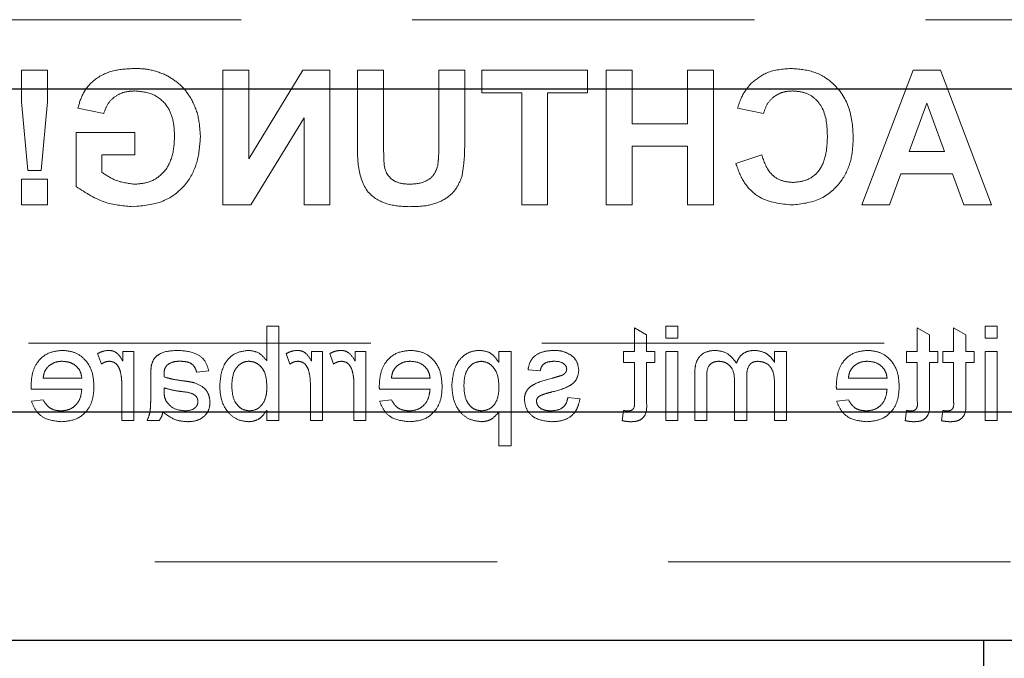
# Model space of a CAD drawing. Units: millimetres. Extents: x 11 to 205, y 5 to 292.
# Drawn here: x 78 to 82, y 144 to 146 of the extents above; entities that cross this region are included whole.
import ezdxf

# ---------------------------------------------------------------- set-up
doc = ezdxf.new("R2010")
doc.units = ezdxf.units.MM
doc.linetypes.add('HIDDEN', pattern=[1.905, 1.27, -0.635])

msp = doc.modelspace()

# ---------------------------------------------------------------- linework, layer by layer
at = {"color": 7, "linetype": 'HIDDEN', "lineweight": 18}
for p, q in [((68.2093, 146.4535), (91.7093, 146.4535)), ((78.1898, 146.266), (78.1898, 146.1485)), ((78.2859, 146.266), (78.1898, 146.266)), ((78.2859, 146.1485), (78.2859, 146.266)), ((79.033, 146.266), (78.9369, 146.266)), ((78.9369, 146.266), (78.9369, 145.766)), ((79.033, 145.9375), (79.033, 146.266)), ((79.2338, 146.266), (79.033, 145.9375)), ((79.3343, 146.266), (79.2338, 146.266)), ((79.3343, 145.766), (79.3343, 146.266)), ((79.533, 146.266), (79.4369, 146.266)), ((79.4369, 146.266), (79.4369, 146.0045)), ((79.533, 145.9889), (79.533, 146.266)), ((79.7381, 146.266), (79.7381, 145.9947)), ((79.8343, 146.266), (79.7381, 146.266)), ((79.8343, 146.0004), (79.8343, 146.266)), ((80.2894, 146.266), (79.8984, 146.266)), ((79.8984, 146.266), (79.8984, 146.1827)), ((80.2894, 146.1827), (80.2894, 146.266)), ((80.3599, 146.266), (80.3599, 145.766)), ((80.4561, 146.266), (80.3599, 146.266)), ((80.4561, 146.0673), (80.4561, 146.266)), ((80.6612, 146.266), (80.6612, 146.0673)), ((80.7574, 146.266), (80.6612, 146.266)), ((80.7574, 145.766), (80.7574, 146.266)), ((81.4986, 146.266), (81.3087, 145.766)), ((81.6004, 146.266), (81.4986, 146.266)), ((81.7894, 145.766), (81.6004, 146.266)), ((79.8984, 146.1827), (80.0458, 146.1827)), ((80.0458, 146.1827), (80.0458, 145.766)), ((80.142, 146.1827), (80.2894, 146.1827)), ((80.142, 145.766), (80.142, 146.1827)), ((78.1898, 146.1485), (78.2125, 145.8943)), ((78.2628, 145.8943), (78.2859, 146.1485)), ((81.4833, 145.9648), (81.549, 146.1443)), ((81.549, 146.1443), (81.6145, 145.9648)), ((78.3984, 146.125), (78.4946, 146.1058)), ((80.8471, 146.125), (80.9433, 146.1058)), ((79.0403, 145.766), (79.2381, 146.0896)), ((79.2381, 146.0896), (79.2381, 145.766)), ((80.6612, 146.0673), (80.4561, 146.0673)), ((78.6099, 146.0353), (78.392, 146.0353)), ((78.392, 146.0353), (78.392, 145.8345)), ((78.6099, 145.9519), (78.6099, 146.0353)), ((78.4881, 145.8867), (78.4881, 145.9519)), ((78.4881, 145.9519), (78.6099, 145.9519)), ((80.4561, 145.984), (80.6612, 145.984)), ((80.4561, 145.766), (80.4561, 145.984)), ((80.6612, 145.984), (80.6612, 145.766)), ((80.9369, 145.9519), (80.8407, 145.9199)), ((81.6145, 145.9648), (81.4833, 145.9648)), ((78.2125, 145.8943), (78.2628, 145.8943)), ((81.4106, 145.766), (81.4528, 145.8814)), ((81.4528, 145.8814), (81.6447, 145.8814)), ((81.6447, 145.8814), (81.6869, 145.766)), ((78.2859, 145.8622), (78.1898, 145.8622)), ((78.1898, 145.8622), (78.1898, 145.766)), ((78.2859, 145.766), (78.2859, 145.8622)), ((78.1898, 145.766), (78.2859, 145.766)), ((78.9369, 145.766), (79.0403, 145.766)), ((79.2381, 145.766), (79.3343, 145.766)), ((80.0458, 145.766), (80.142, 145.766)), ((80.3599, 145.766), (80.4561, 145.766)), ((80.6612, 145.766), (80.7574, 145.766)), ((81.3087, 145.766), (81.4106, 145.766)), ((81.6869, 145.766), (81.7894, 145.766)), ((79.1449, 145.316), (79.1, 145.316)), ((79.1, 145.316), (79.1, 145.1873)), ((79.1449, 144.966), (79.1449, 145.316)), ((80.4641, 145.3096), (80.4641, 145.2218)), ((80.509, 145.2841), (80.4641, 145.3096)), ((80.5808, 145.316), (80.5808, 145.2712)), ((80.6256, 145.316), (80.5808, 145.316)), ((80.6256, 145.2712), (80.6256, 145.316)), ((81.5141, 145.3096), (81.5141, 145.2218)), ((81.559, 145.2841), (81.5141, 145.3096)), ((81.6487, 145.3096), (81.6487, 145.2218)), ((81.6936, 145.2841), (81.6487, 145.3096)), ((81.7654, 145.316), (81.7654, 145.2712)), ((81.8103, 145.316), (81.7654, 145.316)), ((81.8103, 145.2712), (81.8103, 145.316)), ((80.509, 145.2218), (80.509, 145.2841)), ((80.5808, 145.2712), (80.6256, 145.2712)), ((81.559, 145.2218), (81.559, 145.2841)), ((81.6936, 145.2218), (81.6936, 145.2841)), ((81.7654, 145.2712), (81.8103, 145.2712)), ((76.311, 145.2535), (91.7093, 145.2535)), ((78.6064, 145.2218), (78.566, 145.2218)), ((78.566, 145.2218), (78.566, 145.1861)), ((78.6064, 144.966), (78.6064, 145.2218)), ((79.266, 145.2218), (79.266, 145.1861)), ((79.3064, 145.2218), (79.266, 145.2218)), ((79.3064, 144.966), (79.3064, 145.2218)), ((79.4276, 145.2218), (79.4276, 145.1861)), ((79.4679, 145.2218), (79.4276, 145.2218)), ((79.4679, 144.966), (79.4679, 145.2218)), ((80.0064, 145.2218), (79.9615, 145.2218)), ((79.9615, 145.2218), (79.9615, 145.1812)), ((80.0064, 144.8718), (80.0064, 145.2218)), ((80.4641, 145.2218), (80.4237, 145.2218)), ((80.4237, 145.2218), (80.4237, 145.1814)), ((80.5404, 145.2218), (80.509, 145.2218)), ((80.5404, 145.1814), (80.5404, 145.2218)), ((80.5808, 145.2218), (80.5808, 144.966)), ((80.6256, 145.2218), (80.5808, 145.2218)), ((80.6256, 144.966), (80.6256, 145.2218)), ((80.9841, 145.2218), (80.9841, 145.1819)), ((81.0289, 145.2218), (80.9841, 145.2218)), ((81.0289, 144.966), (81.0289, 145.2218)), ((81.5141, 145.2218), (81.4737, 145.2218)), ((81.4737, 145.2218), (81.4737, 145.1814)), ((81.5904, 145.2218), (81.559, 145.2218)), ((81.5904, 145.1814), (81.5904, 145.2218)), ((81.6487, 145.2218), (81.6083, 145.2218)), ((81.6083, 145.2218), (81.6083, 145.1814)), ((81.725, 145.2218), (81.6936, 145.2218)), ((81.725, 145.1814), (81.725, 145.2218)), ((81.8103, 145.2218), (81.7654, 145.2218)), ((81.7654, 145.2218), (81.7654, 144.966)), ((81.8103, 144.966), (81.8103, 145.2218)), ((78.4718, 145.2143), (78.4858, 145.1754)), ((79.1718, 145.2143), (79.1858, 145.1754)), ((79.3333, 145.2143), (79.3474, 145.1754)), ((78.8397, 145.1455), (78.8846, 145.15)), ((80.0692, 145.1545), (80.1141, 145.15)), ((80.4237, 145.1814), (80.4641, 145.1814)), ((80.4641, 145.1814), (80.4641, 145.0363)), ((80.509, 145.0379), (80.509, 145.1814)), ((80.509, 145.1814), (80.5404, 145.1814)), ((81.4737, 145.1814), (81.5141, 145.1814)), ((81.5141, 145.1814), (81.5141, 145.0363)), ((81.559, 145.1814), (81.5904, 145.1814)), ((81.559, 145.0379), (81.559, 145.1814)), ((81.6083, 145.1814), (81.6487, 145.1814)), ((81.6487, 145.1814), (81.6487, 145.0363)), ((81.6936, 145.1814), (81.725, 145.1814)), ((81.6936, 145.0379), (81.6936, 145.1814)), ((78.4135, 145.1231), (78.2699, 145.1231)), ((78.6692, 145.1319), (78.6692, 145.0771)), ((79.7058, 145.1231), (79.5622, 145.1231)), ((80.6879, 145.1408), (80.6879, 144.966)), ((80.7328, 144.966), (80.7328, 145.1242)), ((80.836, 145.112), (80.836, 144.966)), ((80.8808, 144.966), (80.8808, 145.1292)), ((81.4019, 145.1231), (81.2583, 145.1231)), ((78.2252, 145.0827), (78.4135, 145.0827)), ((78.5615, 145.1019), (78.5615, 144.966)), ((78.7188, 145.0742), (78.7186, 145.0872)), ((79.2615, 145.1019), (79.2615, 144.966)), ((79.4231, 145.1019), (79.4231, 144.966)), ((79.5175, 145.0827), (79.7058, 145.0827)), ((80.9841, 145.0963), (80.9841, 144.966)), ((81.2137, 145.0827), (81.4019, 145.0827)), ((78.2704, 145.0423), (78.2264, 145.0378)), ((79.5627, 145.0423), (79.5187, 145.0378)), ((80.2622, 145.0468), (80.2173, 145.0513)), ((81.2588, 145.0423), (81.2149, 145.0378)), ((79.1, 145.0044), (79.1, 144.966)), ((80.4237, 145.0031), (80.4192, 144.9654)), ((81.4737, 145.0031), (81.4692, 144.9654)), ((81.6083, 145.0031), (81.6038, 144.9654)), ((78.5615, 144.966), (78.6064, 144.966)), ((78.6558, 144.966), (78.7006, 144.966)), ((79.1, 144.966), (79.1449, 144.966)), ((79.2615, 144.966), (79.3064, 144.966)), ((79.4231, 144.966), (79.4679, 144.966)), ((79.9615, 144.9982), (79.9615, 144.8718)), ((80.5808, 144.966), (80.6256, 144.966)), ((80.6879, 144.966), (80.7328, 144.966)), ((80.836, 144.966), (80.8808, 144.966)), ((80.9841, 144.966), (81.0289, 144.966)), ((81.7654, 144.966), (81.8103, 144.966)), ((79.9615, 144.8718), (80.0064, 144.8718)), ((69.1593, 144.441), (90.7593, 144.441))]:
    msp.add_line(p, q, dxfattribs=at)
at = {"color": 7, "linetype": 'Continuous', "lineweight": 25}
for p, q in [((69.1593, 146.197), (90.7593, 146.197)), ((90.7593, 144.997), (69.1593, 144.997)), ((69.1593, 144.151), (90.7593, 144.151)), ((81.7593, 144.151), (81.7593, 144.051))]:
    msp.add_line(p, q, dxfattribs=at)
at = {"color": 7, "linetype": 'HIDDEN', "lineweight": 18}
for points, knots in [([(78.6084, 146.2725), (78.5821, 146.2712), (78.5296, 146.2688), (78.4614, 146.2369), (78.4161, 146.1846), (78.4043, 146.1449), (78.3984, 146.125)], [0, 0, 0, 0, 0.280674, 0.55986, 0.779759, 1, 1, 1, 1]), ([(78.7266, 146.2477), (78.7053, 146.256), (78.6672, 146.2709), (78.6264, 146.272), (78.6084, 146.2725)], [0, 0, 0, 0, 0.559238, 1, 1, 1, 1]), ([(78.8535, 146.0178), (78.8519, 146.0436), (78.8487, 146.0954), (78.8208, 146.163), (78.7789, 146.2159), (78.7441, 146.2371), (78.7266, 146.2477)], [0, 0, 0, 0, 0.280146, 0.55998, 0.779944, 1, 1, 1, 1]), ([(81.0451, 146.2725), (81.0144, 146.2702), (80.9596, 146.2662), (80.9166, 146.2326), (80.8977, 146.2178)], [0, 0, 0, 0, 0.559913, 1, 1, 1, 1]), ([(81.2766, 146.0149), (81.2744, 146.0517), (81.2699, 146.1249), (81.2137, 146.2148), (81.1316, 146.2657), (81.074, 146.2702), (81.0451, 146.2725)], [0, 0, 0, 0, 0.280688, 0.559622, 0.779535, 1, 1, 1, 1]), ([(80.8977, 146.2178), (80.885, 146.2022), (80.8623, 146.1744), (80.8518, 146.1401), (80.8471, 146.125)], [0, 0, 0, 0, 0.55896, 1, 1, 1, 1]), ([(78.4946, 146.1058), (78.4997, 146.1193), (78.5099, 146.1464), (78.5411, 146.1735), (78.5758, 146.1874), (78.5984, 146.1885), (78.6097, 146.1891)], [0, 0, 0, 0, 0.279821, 0.559279, 0.779466, 1, 1, 1, 1]), ([(78.6097, 146.1891), (78.6336, 146.1869), (78.6812, 146.1824), (78.7335, 146.1355), (78.7549, 146.0776), (78.7565, 146.0405), (78.7574, 146.0219)], [0, 0, 0, 0, 0.2798018, 0.5583312, 0.7788255, 1, 1, 1, 1]), ([(80.9433, 146.1058), (80.9477, 146.1191), (80.9566, 146.1456), (80.986, 146.1726), (81.0191, 146.1872), (81.0409, 146.1885), (81.0518, 146.1891)], [0, 0, 0, 0, 0.27983, 0.559275, 0.779493, 1, 1, 1, 1]), ([(81.0518, 146.1891), (81.0668, 146.188), (81.0967, 146.1857), (81.1363, 146.1623), (81.1765, 146.1096), (81.1788, 146.0583), (81.1804, 146.0223)], [0, 0, 0, 0, 0.18715, 0.37398, 0.560738, 1, 1, 1, 1]), ([(78.603, 145.7596), (78.6411, 145.763), (78.7172, 145.7698), (78.8048, 145.8385), (78.8465, 145.9285), (78.8512, 145.988), (78.8535, 146.0178)], [0, 0, 0, 0, 0.280091, 0.558748, 0.779191, 1, 1, 1, 1]), ([(78.7574, 146.0219), (78.7562, 145.9973), (78.7539, 145.9483), (78.7219, 145.8851), (78.6679, 145.8481), (78.6293, 145.8447), (78.6099, 145.843)], [0, 0, 0, 0, 0.281036, 0.560006, 0.779769, 1, 1, 1, 1]), ([(79.4369, 146.0045), (79.4363, 145.9705), (79.4351, 145.9031), (79.4669, 145.8066), (79.5492, 145.763), (79.6028, 145.7608), (79.6297, 145.7596)], [0, 0, 0, 0, 0.2822197, 0.5591896, 0.778866, 1, 1, 1, 1]), ([(79.6326, 145.843), (79.6149, 145.8438), (79.5883, 145.845), (79.5585, 145.8641), (79.5364, 145.892), (79.5338, 145.9373), (79.5333, 145.9717), (79.533, 145.9889)], [0, 0, 0, 0, 0.249624, 0.37455, 0.499562, 0.749, 1, 1, 1, 1]), ([(79.7381, 145.9947), (79.7382, 145.979), (79.7384, 145.9511), (79.7355, 145.9232), (79.7342, 145.911)], [0, 0, 0, 0, 0.5601798, 1, 1, 1, 1]), ([(79.8245, 145.8741), (79.8279, 145.8976), (79.8341, 145.9395), (79.8342, 145.9818), (79.8343, 146.0004)], [0, 0, 0, 0, 0.559743, 1, 1, 1, 1]), ([(81.0485, 145.766), (81.0842, 145.77), (81.1556, 145.7778), (81.2336, 145.8467), (81.2719, 145.9311), (81.275, 145.987), (81.2766, 146.0149)], [0, 0, 0, 0, 0.279571, 0.558708, 0.779053, 1, 1, 1, 1]), ([(81.1804, 146.0223), (81.1797, 145.9995), (81.1781, 145.954), (81.1551, 145.8925), (81.1064, 145.8548), (81.0704, 145.8512), (81.0524, 145.8494)], [0, 0, 0, 0, 0.281346, 0.560537, 0.780083, 1, 1, 1, 1]), ([(81.0524, 145.8494), (81.0367, 145.8509), (81.0052, 145.8541), (80.9576, 145.8891), (80.9447, 145.9281), (80.9369, 145.9519)], [0, 0, 0, 0, 0.280473, 0.560455, 1, 1, 1, 1]), ([(80.8407, 145.9199), (80.8496, 145.8951), (80.8674, 145.8457), (80.9382, 145.7775), (81.0067, 145.7704), (81.0485, 145.766)], [0, 0, 0, 0, 0.281276, 0.561399, 1, 1, 1, 1]), ([(78.6099, 145.843), (78.5853, 145.8461), (78.5413, 145.8516), (78.5044, 145.876), (78.4881, 145.8867)], [0, 0, 0, 0, 0.559098, 1, 1, 1, 1]), ([(79.7342, 145.911), (79.73, 145.8992), (79.7217, 145.8755), (79.6846, 145.8469), (79.6523, 145.8444), (79.6326, 145.843)], [0, 0, 0, 0, 0.280066, 0.560124, 1, 1, 1, 1]), ([(79.6297, 145.7596), (79.6527, 145.7601), (79.6985, 145.7609), (79.7597, 145.783), (79.8051, 145.8233), (79.818, 145.8572), (79.8245, 145.8741)], [0, 0, 0, 0, 0.28103, 0.560407, 0.780283, 1, 1, 1, 1]), ([(78.392, 145.8345), (78.4281, 145.8108), (78.4927, 145.7686), (78.5693, 145.7624), (78.603, 145.7596)], [0, 0, 0, 0, 0.558963, 1, 1, 1, 1]), ([(78.3401, 145.2263), (78.3216, 145.2242), (78.2845, 145.2199), (78.2449, 145.1824), (78.2272, 145.1378), (78.2257, 145.1087), (78.225, 145.0942)], [0, 0, 0, 0, 0.279366, 0.558398, 0.778885, 1, 1, 1, 1]), ([(78.4583, 145.0918), (78.4572, 145.1107), (78.455, 145.1486), (78.4267, 145.1953), (78.3848, 145.2225), (78.355, 145.2251), (78.3401, 145.2263)], [0, 0, 0, 0, 0.280748, 0.559775, 0.779666, 1, 1, 1, 1]), ([(78.5138, 145.2263), (78.5055, 145.2255), (78.4907, 145.2241), (78.4776, 145.2173), (78.4718, 145.2143)], [0, 0, 0, 0, 0.559546, 1, 1, 1, 1]), ([(78.566, 145.1861), (78.5593, 145.1975), (78.55, 145.2134), (78.5291, 145.2249), (78.5189, 145.2259), (78.5138, 145.2263)], [0, 0, 0, 0, 0.5595991, 0.7797717, 1, 1, 1, 1]), ([(78.7687, 145.2263), (78.7453, 145.2251), (78.7128, 145.2233), (78.6792, 145.1965), (78.674, 145.179), (78.6714, 145.1702)], [0, 0, 0, 0, 0.559253, 0.779195, 1, 1, 1, 1]), ([(78.8846, 145.15), (78.8805, 145.1639), (78.8723, 145.1917), (78.828, 145.2227), (78.7912, 145.2249), (78.7687, 145.2263)], [0, 0, 0, 0, 0.28043, 0.559303, 1, 1, 1, 1]), ([(79.0313, 145.2263), (79.0137, 145.2239), (78.9786, 145.2192), (78.9328, 145.1707), (78.928, 145.1254), (78.925, 145.0977)], [0, 0, 0, 0, 0.280307, 0.559788, 1, 1, 1, 1]), ([(79.1, 145.1873), (79.0898, 145.1995), (79.0716, 145.2214), (79.0436, 145.2248), (79.0313, 145.2263)], [0, 0, 0, 0, 0.559686, 1, 1, 1, 1]), ([(79.2138, 145.2263), (79.2055, 145.2255), (79.1907, 145.2241), (79.1776, 145.2173), (79.1718, 145.2143)], [0, 0, 0, 0, 0.559546, 1, 1, 1, 1]), ([(79.266, 145.1861), (79.2593, 145.1975), (79.25, 145.2134), (79.2291, 145.2249), (79.2189, 145.2259), (79.2138, 145.2263)], [0, 0, 0, 0, 0.559599, 0.779772, 1, 1, 1, 1]), ([(79.3753, 145.2263), (79.3671, 145.2255), (79.3523, 145.2241), (79.3391, 145.2173), (79.3333, 145.2143)], [0, 0, 0, 0, 0.559546, 1, 1, 1, 1]), ([(79.4276, 145.1861), (79.4209, 145.1975), (79.4115, 145.2134), (79.3906, 145.2249), (79.3804, 145.2259), (79.3753, 145.2263)], [0, 0, 0, 0, 0.559599, 0.779772, 1, 1, 1, 1]), ([(79.6324, 145.2263), (79.6139, 145.2242), (79.5768, 145.2199), (79.5372, 145.1824), (79.5195, 145.1378), (79.518, 145.1087), (79.5173, 145.0942)], [0, 0, 0, 0, 0.279366, 0.558398, 0.778885, 1, 1, 1, 1]), ([(79.7506, 145.0918), (79.7495, 145.1107), (79.7473, 145.1486), (79.719, 145.1953), (79.6771, 145.2225), (79.6473, 145.2251), (79.6324, 145.2263)], [0, 0, 0, 0, 0.280748, 0.559775, 0.779666, 1, 1, 1, 1]), ([(79.8904, 145.2263), (79.8788, 145.2253), (79.8554, 145.2232), (79.8248, 145.2043), (79.7932, 145.1635), (79.7893, 145.1237), (79.7865, 145.0958)], [0, 0, 0, 0, 0.18709, 0.374052, 0.561104, 1, 1, 1, 1]), ([(79.9615, 145.1812), (79.9517, 145.1954), (79.934, 145.2208), (79.9038, 145.2246), (79.8904, 145.2263)], [0, 0, 0, 0, 0.560159, 1, 1, 1, 1]), ([(80.167, 145.2263), (80.1544, 145.2255), (80.1293, 145.224), (80.0957, 145.2104), (80.0751, 145.1838), (80.0712, 145.1643), (80.0692, 145.1545)], [0, 0, 0, 0, 0.280737, 0.560427, 0.77945, 1, 1, 1, 1]), ([(80.2296, 145.2084), (80.2186, 145.2142), (80.1989, 145.2247), (80.1768, 145.2258), (80.167, 145.2263)], [0, 0, 0, 0, 0.558938, 1, 1, 1, 1]), ([(80.7654, 145.2263), (80.753, 145.2254), (80.7282, 145.2236), (80.6999, 145.2002), (80.6891, 145.1698), (80.6883, 145.1505), (80.6879, 145.1408)], [0, 0, 0, 0, 0.280317, 0.558226, 0.778715, 1, 1, 1, 1]), ([(80.843, 145.1788), (80.8319, 145.1936), (80.812, 145.2199), (80.7797, 145.2244), (80.7654, 145.2263)], [0, 0, 0, 0, 0.560019, 1, 1, 1, 1]), ([(80.911, 145.2263), (80.9026, 145.2258), (80.8858, 145.2248), (80.8647, 145.2135), (80.8501, 145.1973), (80.8453, 145.185), (80.843, 145.1788)], [0, 0, 0, 0, 0.280176, 0.559511, 0.779663, 1, 1, 1, 1]), ([(80.9841, 145.1819), (80.9794, 145.1888), (80.97, 145.2027), (80.9458, 145.2217), (80.9242, 145.2245), (80.911, 145.2263)], [0, 0, 0, 0, 0.28095, 0.561784, 1, 1, 1, 1]), ([(81.3286, 145.2263), (81.31, 145.2242), (81.2729, 145.2199), (81.2334, 145.1824), (81.2157, 145.1378), (81.2142, 145.1087), (81.2135, 145.0942)], [0, 0, 0, 0, 0.279366, 0.558398, 0.778885, 1, 1, 1, 1]), ([(81.4468, 145.0918), (81.4457, 145.1107), (81.4435, 145.1486), (81.4151, 145.1953), (81.3732, 145.2225), (81.3435, 145.2251), (81.3286, 145.2263)], [0, 0, 0, 0, 0.280748, 0.559775, 0.779666, 1, 1, 1, 1]), ([(78.2863, 145.1645), (78.2953, 145.1715), (78.3112, 145.1842), (78.3314, 145.1854), (78.3403, 145.1859)], [0, 0, 0, 0, 0.558512, 1, 1, 1, 1]), ([(78.3403, 145.1859), (78.3504, 145.1851), (78.3704, 145.1834), (78.3945, 145.1679), (78.4098, 145.1465), (78.4123, 145.1309), (78.4135, 145.1231)], [0, 0, 0, 0, 0.2801903, 0.5597279, 0.7796424, 1, 1, 1, 1]), ([(78.4858, 145.1754), (78.4909, 145.1787), (78.5001, 145.1845), (78.5108, 145.1855), (78.5155, 145.1859)], [0, 0, 0, 0, 0.560116, 1, 1, 1, 1]), ([(78.5155, 145.1859), (78.5206, 145.1853), (78.5309, 145.184), (78.5462, 145.1728), (78.5514, 145.1606), (78.5546, 145.1532)], [0, 0, 0, 0, 0.280305, 0.560911, 1, 1, 1, 1]), ([(78.7302, 145.1724), (78.7382, 145.1771), (78.7528, 145.1854), (78.7694, 145.1858), (78.7768, 145.1859)], [0, 0, 0, 0, 0.557871, 1, 1, 1, 1]), ([(78.7768, 145.1859), (78.7844, 145.1857), (78.7997, 145.1852), (78.8209, 145.1785), (78.8338, 145.1627), (78.8378, 145.1512), (78.8397, 145.1455)], [0, 0, 0, 0, 0.280855, 0.559751, 0.7795, 1, 1, 1, 1]), ([(78.9699, 145.0941), (78.9711, 145.1157), (78.9729, 145.148), (78.9991, 145.1758), (79.0183, 145.1848), (79.0288, 145.1855), (79.034, 145.1859)], [0, 0, 0, 0, 0.498754, 0.748656, 0.874303, 1, 1, 1, 1]), ([(79.034, 145.1859), (79.0418, 145.185), (79.0574, 145.1832), (79.0766, 145.1687), (79.0969, 145.1411), (79.0987, 145.1144), (79.1, 145.0958)], [0, 0, 0, 0, 0.186652, 0.37361, 0.56087, 1, 1, 1, 1]), ([(79.1858, 145.1754), (79.1909, 145.1787), (79.2001, 145.1845), (79.2108, 145.1855), (79.2155, 145.1859)], [0, 0, 0, 0, 0.560116, 1, 1, 1, 1]), ([(79.2155, 145.1859), (79.2206, 145.1853), (79.2309, 145.184), (79.2462, 145.1728), (79.2514, 145.1606), (79.2546, 145.1532)], [0, 0, 0, 0, 0.280305, 0.560911, 1, 1, 1, 1]), ([(79.3474, 145.1754), (79.3525, 145.1787), (79.3616, 145.1845), (79.3724, 145.1855), (79.3771, 145.1859)], [0, 0, 0, 0, 0.560116, 1, 1, 1, 1]), ([(79.3771, 145.1859), (79.3822, 145.1853), (79.3924, 145.184), (79.4078, 145.1728), (79.413, 145.1606), (79.4161, 145.1532)], [0, 0, 0, 0, 0.280305, 0.560911, 1, 1, 1, 1]), ([(79.5787, 145.1645), (79.5876, 145.1715), (79.6035, 145.1842), (79.6237, 145.1854), (79.6326, 145.1859)], [0, 0, 0, 0, 0.558512, 1, 1, 1, 1]), ([(79.6326, 145.1859), (79.6427, 145.1851), (79.6627, 145.1834), (79.6868, 145.1679), (79.7021, 145.1465), (79.7046, 145.1309), (79.7058, 145.1231)], [0, 0, 0, 0, 0.28019, 0.559728, 0.779642, 1, 1, 1, 1]), ([(79.8314, 145.0952), (79.8319, 145.1068), (79.8328, 145.13), (79.8455, 145.1604), (79.8681, 145.1818), (79.8863, 145.1846), (79.8954, 145.1859)], [0, 0, 0, 0, 0.281282, 0.560954, 0.780919, 1, 1, 1, 1]), ([(79.8954, 145.1859), (79.9034, 145.1848), (79.9194, 145.1827), (79.9384, 145.167), (79.9587, 145.1384), (79.9603, 145.111), (79.9615, 145.0918)], [0, 0, 0, 0, 0.186313, 0.373288, 0.560513, 1, 1, 1, 1]), ([(80.1141, 145.15), (80.1157, 145.1562), (80.1189, 145.1686), (80.1372, 145.1841), (80.1536, 145.1852), (80.1637, 145.1859)], [0, 0, 0, 0, 0.280304, 0.560237, 1, 1, 1, 1]), ([(80.1637, 145.1859), (80.1746, 145.1857), (80.1909, 145.1853), (80.2063, 145.1739), (80.2121, 145.1647), (80.2126, 145.1594), (80.2128, 145.1567)], [0, 0, 0, 0, 0.4997698, 0.7490947, 0.8745923, 1, 1, 1, 1]), ([(80.2577, 145.1521), (80.256, 145.1645), (80.253, 145.1867), (80.2368, 145.2017), (80.2296, 145.2084)], [0, 0, 0, 0, 0.558927, 1, 1, 1, 1]), ([(80.7328, 145.1242), (80.7325, 145.1394), (80.7321, 145.1584), (80.7459, 145.1755), (80.758, 145.1839), (80.769, 145.1851), (80.7762, 145.1859)], [0, 0, 0, 0, 0.499043, 0.624568, 0.750308, 1, 1, 1, 1]), ([(80.7762, 145.1859), (80.783, 145.1854), (80.7964, 145.1844), (80.8144, 145.1742), (80.8338, 145.1515), (80.8351, 145.1282), (80.836, 145.112)], [0, 0, 0, 0, 0.187283, 0.374334, 0.56118, 1, 1, 1, 1]), ([(80.8808, 145.1292), (80.8816, 145.1432), (80.8824, 145.1607), (80.895, 145.1772), (80.9067, 145.1846), (80.917, 145.1854), (80.9239, 145.1859)], [0, 0, 0, 0, 0.498516, 0.624134, 0.749636, 1, 1, 1, 1]), ([(80.9239, 145.1859), (80.9341, 145.1844), (80.9495, 145.1822), (80.966, 145.1694), (80.9834, 145.1438), (80.9838, 145.1174), (80.9841, 145.0963)], [0, 0, 0, 0, 0.249225, 0.3748617, 0.5005555, 1, 1, 1, 1]), ([(81.2748, 145.1645), (81.2837, 145.1715), (81.2997, 145.1842), (81.3199, 145.1854), (81.3288, 145.1859)], [0, 0, 0, 0, 0.558512, 1, 1, 1, 1]), ([(81.3288, 145.1859), (81.3388, 145.1851), (81.3588, 145.1834), (81.3829, 145.1679), (81.3983, 145.1465), (81.4007, 145.1309), (81.4019, 145.1231)], [0, 0, 0, 0, 0.28019, 0.559728, 0.779642, 1, 1, 1, 1]), ([(78.2699, 145.1231), (78.271, 145.1316), (78.2731, 145.1469), (78.2823, 145.1591), (78.2863, 145.1645)], [0, 0, 0, 0, 0.560674, 1, 1, 1, 1]), ([(78.5546, 145.1532), (78.5569, 145.1437), (78.5609, 145.1269), (78.5614, 145.1096), (78.5615, 145.1019)], [0, 0, 0, 0, 0.559888, 1, 1, 1, 1]), ([(78.6714, 145.1702), (78.6706, 145.1631), (78.6692, 145.1503), (78.6692, 145.1375), (78.6692, 145.1319)], [0, 0, 0, 0, 0.559817, 1, 1, 1, 1]), ([(78.7186, 145.138), (78.7187, 145.1452), (78.719, 145.158), (78.7268, 145.168), (78.7302, 145.1724)], [0, 0, 0, 0, 0.561903, 1, 1, 1, 1]), ([(79.2546, 145.1532), (79.2569, 145.1437), (79.2609, 145.1269), (79.2614, 145.1096), (79.2615, 145.1019)], [0, 0, 0, 0, 0.559888, 1, 1, 1, 1]), ([(79.4161, 145.1532), (79.4184, 145.1437), (79.4225, 145.1269), (79.4229, 145.1096), (79.4231, 145.1019)], [0, 0, 0, 0, 0.559888, 1, 1, 1, 1]), ([(79.5622, 145.1231), (79.5633, 145.1316), (79.5654, 145.1469), (79.5746, 145.1591), (79.5787, 145.1645)], [0, 0, 0, 0, 0.560674, 1, 1, 1, 1]), ([(80.1581, 145.0721), (80.1809, 145.0779), (80.2094, 145.0851), (80.2384, 145.1047), (80.2535, 145.1229), (80.256, 145.1405), (80.2577, 145.1521)], [0, 0, 0, 0, 0.5013208, 0.6265921, 0.7518172, 1, 1, 1, 1]), ([(80.2128, 145.1567), (80.2126, 145.154), (80.2121, 145.1491), (80.2093, 145.1451), (80.2081, 145.1433)], [0, 0, 0, 0, 0.559236, 1, 1, 1, 1]), ([(81.2583, 145.1231), (81.2595, 145.1316), (81.2616, 145.1469), (81.2708, 145.1591), (81.2748, 145.1645)], [0, 0, 0, 0, 0.560674, 1, 1, 1, 1]), ([(78.7188, 145.1276), (78.7188, 145.1295), (78.7187, 145.133), (78.7186, 145.1365), (78.7186, 145.138)], [0, 0, 0, 0, 0.560023, 1, 1, 1, 1]), ([(78.7928, 145.1129), (78.7788, 145.1146), (78.7537, 145.1178), (78.7295, 145.1246), (78.7188, 145.1276)], [0, 0, 0, 0, 0.560185, 1, 1, 1, 1]), ([(78.8296, 145.1064), (78.8228, 145.1079), (78.8106, 145.1106), (78.7982, 145.1122), (78.7928, 145.1129)], [0, 0, 0, 0, 0.559918, 1, 1, 1, 1]), ([(80.1594, 145.1232), (80.1361, 145.1173), (80.107, 145.1098), (80.0763, 145.091), (80.0642, 145.0775), (80.0568, 145.0608), (80.0561, 145.0489), (80.0558, 145.0429)], [0, 0, 0, 0, 0.500446, 0.625396, 0.750274, 0.875069, 1, 1, 1, 1]), ([(80.1933, 145.1331), (80.187, 145.1311), (80.1758, 145.1277), (80.1644, 145.1246), (80.1594, 145.1232)], [0, 0, 0, 0, 0.559965, 1, 1, 1, 1]), ([(80.2081, 145.1433), (80.2057, 145.1409), (80.2014, 145.1365), (80.1958, 145.1341), (80.1933, 145.1331)], [0, 0, 0, 0, 0.559084, 1, 1, 1, 1]), ([(78.225, 145.0942), (78.225, 145.0921), (78.2251, 145.0882), (78.2252, 145.0844), (78.2252, 145.0827)], [0, 0, 0, 0, 0.559999, 1, 1, 1, 1]), ([(78.4135, 145.0827), (78.4121, 145.0711), (78.4093, 145.048), (78.3906, 145.0203), (78.3645, 145.0043), (78.3462, 145.0027), (78.337, 145.0019)], [0, 0, 0, 0, 0.280633, 0.559687, 0.779661, 1, 1, 1, 1]), ([(78.3377, 144.9616), (78.3567, 144.9633), (78.3944, 144.9667), (78.4367, 145.0024), (78.456, 145.0475), (78.4576, 145.077), (78.4583, 145.0918)], [0, 0, 0, 0, 0.279952, 0.558661, 0.778994, 1, 1, 1, 1]), ([(78.6692, 145.0771), (78.6692, 145.0643), (78.6691, 145.0432), (78.6682, 145.0139), (78.6653, 144.9891), (78.6589, 144.9737), (78.6558, 144.966)], [0, 0, 0, 0, 0.340206, 0.560339, 0.780175, 1, 1, 1, 1]), ([(78.7186, 145.0872), (78.731, 145.0837), (78.7532, 145.0775), (78.776, 145.0745), (78.7861, 145.0732)], [0, 0, 0, 0, 0.55976, 1, 1, 1, 1]), ([(78.7255, 145.0387), (78.7231, 145.0451), (78.719, 145.0566), (78.7189, 145.0688), (78.7188, 145.0742)], [0, 0, 0, 0, 0.558995, 1, 1, 1, 1]), ([(78.7861, 145.0732), (78.7989, 145.0719), (78.8149, 145.0702), (78.8318, 145.0612), (78.8387, 145.0544), (78.8433, 145.0459), (78.8439, 145.0395), (78.8442, 145.0364)], [0, 0, 0, 0, 0.50028, 0.625326, 0.750269, 0.875147, 1, 1, 1, 1]), ([(78.8891, 145.0338), (78.8881, 145.0433), (78.8862, 145.0622), (78.8665, 145.0915), (78.8436, 145.1008), (78.8296, 145.1064)], [0, 0, 0, 0, 0.280458, 0.560983, 1, 1, 1, 1]), ([(78.925, 145.0977), (78.9259, 145.0796), (78.9278, 145.0434), (78.9517, 144.9976), (78.9888, 144.9669), (79.0173, 144.9633), (79.0315, 144.9616)], [0, 0, 0, 0, 0.280958, 0.560352, 0.780382, 1, 1, 1, 1]), ([(79.0358, 145.0019), (79.0279, 145.0029), (79.0121, 145.0048), (78.9927, 145.0197), (78.9726, 145.0481), (78.971, 145.0752), (78.9699, 145.0941)], [0, 0, 0, 0, 0.186544, 0.373502, 0.560614, 1, 1, 1, 1]), ([(79.1, 145.0958), (79.0999, 145.0836), (79.0998, 145.062), (79.0917, 145.0421), (79.0882, 145.0334)], [0, 0, 0, 0, 0.561078, 1, 1, 1, 1]), ([(79.5173, 145.0942), (79.5173, 145.0921), (79.5174, 145.0882), (79.5175, 145.0844), (79.5175, 145.0827)], [0, 0, 0, 0, 0.559999, 1, 1, 1, 1]), ([(79.7058, 145.0827), (79.7044, 145.0711), (79.7016, 145.048), (79.6829, 145.0203), (79.6568, 145.0043), (79.6385, 145.0027), (79.6293, 145.0019)], [0, 0, 0, 0, 0.280633, 0.559687, 0.779661, 1, 1, 1, 1]), ([(79.63, 144.9616), (79.649, 144.9633), (79.6867, 144.9667), (79.729, 145.0024), (79.7483, 145.0475), (79.7499, 145.077), (79.7506, 145.0918)], [0, 0, 0, 0, 0.279952, 0.558661, 0.778994, 1, 1, 1, 1]), ([(79.7865, 145.0958), (79.7879, 145.0777), (79.7905, 145.0417), (79.8146, 144.9957), (79.8532, 144.9672), (79.8815, 144.9634), (79.8957, 144.9616)], [0, 0, 0, 0, 0.28075, 0.560278, 0.780161, 1, 1, 1, 1]), ([(79.8972, 145.0019), (79.8893, 145.0029), (79.8733, 145.0047), (79.8536, 145.0196), (79.8337, 145.0487), (79.8323, 145.076), (79.8314, 145.0952)], [0, 0, 0, 0, 0.18658, 0.37341, 0.560325, 1, 1, 1, 1]), ([(79.9615, 145.0918), (79.9611, 145.0802), (79.9602, 145.0571), (79.9478, 145.0265), (79.9246, 145.0057), (79.9064, 145.0032), (79.8972, 145.0019)], [0, 0, 0, 0, 0.281226, 0.560744, 0.780646, 1, 1, 1, 1]), ([(81.2135, 145.0942), (81.2135, 145.0921), (81.2135, 145.0882), (81.2136, 145.0844), (81.2137, 145.0827)], [0, 0, 0, 0, 0.559999, 1, 1, 1, 1]), ([(81.4019, 145.0827), (81.4005, 145.0711), (81.3978, 145.048), (81.379, 145.0203), (81.3529, 145.0043), (81.3346, 145.0027), (81.3255, 145.0019)], [0, 0, 0, 0, 0.280633, 0.559687, 0.779661, 1, 1, 1, 1]), ([(81.3262, 144.9616), (81.3451, 144.9633), (81.3829, 144.9667), (81.4251, 145.0024), (81.4445, 145.0475), (81.446, 145.077), (81.4468, 145.0918)], [0, 0, 0, 0, 0.279952, 0.558661, 0.778994, 1, 1, 1, 1]), ([(78.2264, 145.0378), (78.2314, 145.0251), (78.2415, 144.9996), (78.2807, 144.967), (78.3161, 144.9636), (78.3377, 144.9616)], [0, 0, 0, 0, 0.280613, 0.560833, 1, 1, 1, 1]), ([(78.337, 145.0019), (78.3293, 145.0024), (78.3139, 145.0033), (78.2874, 145.0144), (78.2768, 145.0317), (78.2704, 145.0423)], [0, 0, 0, 0, 0.281282, 0.561906, 1, 1, 1, 1]), ([(78.7952, 145.0019), (78.7794, 145.0039), (78.7512, 145.0074), (78.7333, 145.0291), (78.7255, 145.0387)], [0, 0, 0, 0, 0.559758, 1, 1, 1, 1]), ([(78.8442, 145.0364), (78.8438, 145.0322), (78.8428, 145.0238), (78.8349, 145.0135), (78.8194, 145.0034), (78.8052, 145.0025), (78.7952, 145.0019)], [0, 0, 0, 0, 0.186565, 0.373467, 0.560613, 1, 1, 1, 1]), ([(79.5187, 145.0378), (79.5238, 145.0251), (79.5338, 144.9996), (79.573, 144.967), (79.6084, 144.9636), (79.63, 144.9616)], [0, 0, 0, 0, 0.280613, 0.560833, 1, 1, 1, 1]), ([(79.6293, 145.0019), (79.6216, 145.0024), (79.6062, 145.0033), (79.5797, 145.0144), (79.5691, 145.0317), (79.5627, 145.0423)], [0, 0, 0, 0, 0.2812824, 0.5619063, 1, 1, 1, 1]), ([(80.0558, 145.0429), (80.0579, 145.0295), (80.0623, 145.0026), (80.0998, 144.9676), (80.1347, 144.9639), (80.156, 144.9616)], [0, 0, 0, 0, 0.279926, 0.560038, 1, 1, 1, 1]), ([(80.1006, 145.0383), (80.1009, 145.0409), (80.1015, 145.046), (80.1068, 145.0537), (80.1125, 145.057), (80.116, 145.059)], [0, 0, 0, 0, 0.279757, 0.559839, 1, 1, 1, 1]), ([(80.1555, 145.0019), (80.1486, 145.0022), (80.1349, 145.0027), (80.1167, 145.0094), (80.1034, 145.0222), (80.1016, 145.033), (80.1006, 145.0383)], [0, 0, 0, 0, 0.281188, 0.560952, 0.781095, 1, 1, 1, 1]), ([(80.116, 145.059), (80.1237, 145.0619), (80.1376, 145.067), (80.1518, 145.0705), (80.1581, 145.0721)], [0, 0, 0, 0, 0.559788, 1, 1, 1, 1]), ([(80.2173, 145.0513), (80.2155, 145.0432), (80.2119, 145.0271), (80.1901, 145.0049), (80.1686, 145.0031), (80.1555, 145.0019)], [0, 0, 0, 0, 0.281314, 0.561069, 1, 1, 1, 1]), ([(80.156, 144.9616), (80.1701, 144.9622), (80.1984, 144.9636), (80.2346, 144.983), (80.2549, 145.0143), (80.2597, 145.036), (80.2622, 145.0468)], [0, 0, 0, 0, 0.280739, 0.559297, 0.779311, 1, 1, 1, 1]), ([(80.4641, 145.0363), (80.4647, 145.0279), (80.4654, 145.0173), (80.4584, 145.0071), (80.4516, 145.0024), (80.4454, 145.0021), (80.4413, 145.0019)], [0, 0, 0, 0, 0.499596, 0.625239, 0.750354, 1, 1, 1, 1]), ([(80.4509, 144.9616), (80.4579, 144.9618), (80.472, 144.9623), (80.4922, 144.9705), (80.5116, 144.9961), (80.51, 145.0207), (80.509, 145.0379)], [0, 0, 0, 0, 0.187433, 0.373821, 0.559462, 1, 1, 1, 1]), ([(81.2149, 145.0378), (81.2199, 145.0251), (81.23, 144.9996), (81.2692, 144.967), (81.3046, 144.9636), (81.3262, 144.9616)], [0, 0, 0, 0, 0.280613, 0.560833, 1, 1, 1, 1]), ([(81.3255, 145.0019), (81.3178, 145.0024), (81.3023, 145.0033), (81.2759, 145.0144), (81.2653, 145.0317), (81.2588, 145.0423)], [0, 0, 0, 0, 0.281282, 0.561906, 1, 1, 1, 1]), ([(81.5141, 145.0363), (81.5147, 145.0279), (81.5154, 145.0173), (81.5084, 145.0071), (81.5016, 145.0024), (81.4954, 145.0021), (81.4913, 145.0019)], [0, 0, 0, 0, 0.499596, 0.625239, 0.750354, 1, 1, 1, 1]), ([(81.5009, 144.9616), (81.5079, 144.9618), (81.522, 144.9623), (81.5422, 144.9705), (81.5616, 144.9961), (81.56, 145.0207), (81.559, 145.0379)], [0, 0, 0, 0, 0.187433, 0.373821, 0.559462, 1, 1, 1, 1]), ([(81.6487, 145.0363), (81.6493, 145.0279), (81.65, 145.0173), (81.643, 145.0071), (81.6362, 145.0024), (81.6301, 145.0021), (81.6259, 145.0019)], [0, 0, 0, 0, 0.4995957, 0.6252386, 0.7503541, 1, 1, 1, 1]), ([(81.6355, 144.9616), (81.6425, 144.9618), (81.6566, 144.9623), (81.6768, 144.9705), (81.6962, 144.9961), (81.6947, 145.0207), (81.6936, 145.0379)], [0, 0, 0, 0, 0.187433, 0.373821, 0.559462, 1, 1, 1, 1]), ([(78.8054, 144.9616), (78.8171, 144.9622), (78.8404, 144.9636), (78.8695, 144.9806), (78.8867, 145.0063), (78.8883, 145.0246), (78.8891, 145.0338)], [0, 0, 0, 0, 0.280815, 0.55969, 0.779696, 1, 1, 1, 1]), ([(79.0315, 144.9616), (79.0394, 144.9622), (79.0553, 144.9634), (79.0811, 144.9772), (79.0928, 144.9941), (79.1, 145.0044)], [0, 0, 0, 0, 0.280383, 0.560561, 1, 1, 1, 1]), ([(79.0882, 145.0334), (79.0806, 145.0235), (79.0672, 145.0059), (79.0454, 145.0031), (79.0358, 145.0019)], [0, 0, 0, 0, 0.559562, 1, 1, 1, 1]), ([(80.4413, 145.0019), (80.438, 145.002), (80.4321, 145.0022), (80.4263, 145.0028), (80.4237, 145.0031)], [0, 0, 0, 0, 0.559965, 1, 1, 1, 1]), ([(81.4913, 145.0019), (81.488, 145.002), (81.4821, 145.0022), (81.4763, 145.0028), (81.4737, 145.0031)], [0, 0, 0, 0, 0.5599652, 1, 1, 1, 1]), ([(81.6259, 145.0019), (81.6226, 145.002), (81.6168, 145.0022), (81.6109, 145.0028), (81.6083, 145.0031)], [0, 0, 0, 0, 0.559965, 1, 1, 1, 1]), ([(78.7006, 144.966), (78.7042, 144.9715), (78.7106, 144.9812), (78.713, 144.9925), (78.7141, 144.9975)], [0, 0, 0, 0, 0.559697, 1, 1, 1, 1]), ([(78.7141, 144.9975), (78.7294, 144.9861), (78.7568, 144.9657), (78.7905, 144.9628), (78.8054, 144.9616)], [0, 0, 0, 0, 0.559971, 1, 1, 1, 1]), ([(79.8957, 144.9616), (79.903, 144.9621), (79.9177, 144.9632), (79.9417, 144.975), (79.954, 144.9894), (79.9615, 144.9982)], [0, 0, 0, 0, 0.2803784, 0.5605766, 1, 1, 1, 1]), ([(80.4192, 144.9654), (80.4251, 144.9642), (80.4355, 144.9622), (80.4462, 144.9617), (80.4509, 144.9616)], [0, 0, 0, 0, 0.560078, 1, 1, 1, 1]), ([(81.4692, 144.9654), (81.4751, 144.9642), (81.4855, 144.9622), (81.4962, 144.9617), (81.5009, 144.9616)], [0, 0, 0, 0, 0.5600783, 1, 1, 1, 1]), ([(81.6038, 144.9654), (81.6097, 144.9642), (81.6201, 144.9622), (81.6308, 144.9617), (81.6355, 144.9616)], [0, 0, 0, 0, 0.5600783, 1, 1, 1, 1])]:
    msp.add_open_spline(points, degree=3, knots=knots, dxfattribs=at)

doc.saveas('drawing.dxf')
